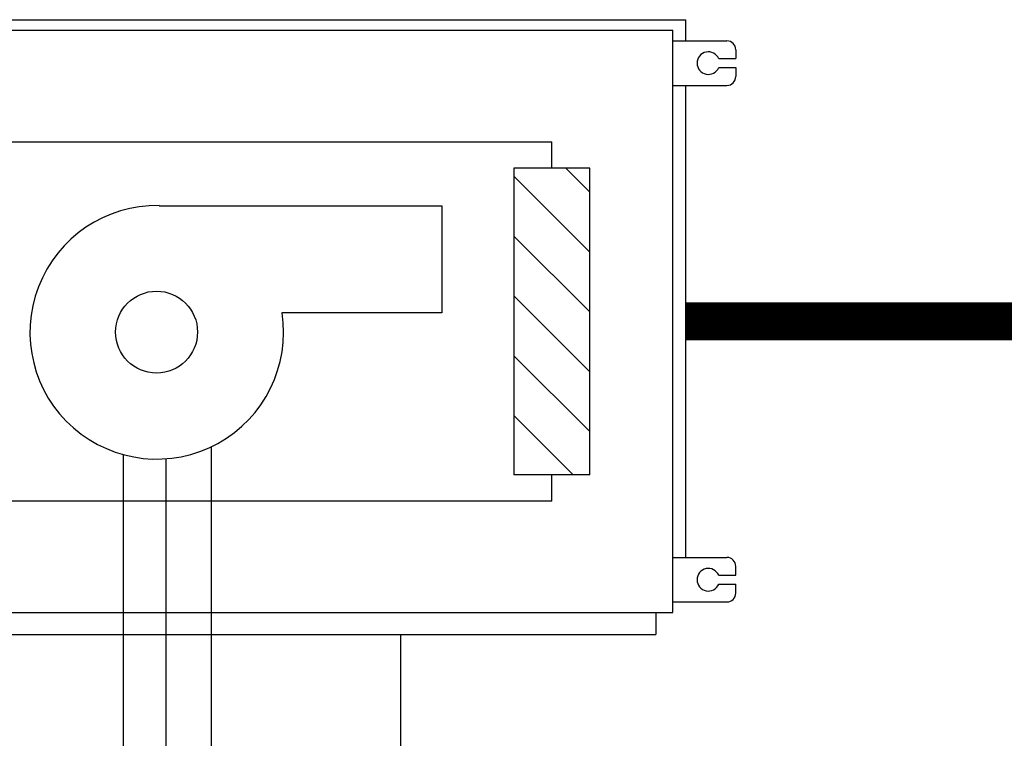
# Model space of a CAD drawing. Units: millimetres. Extents: x 1912 to 31215, y -460 to 6962.
# Drawn here: x 5182 to 6759, y 5570 to 6757 of the extents above; entities that cross this region are included whole.
import ezdxf

# ---------------------------------------------------------------- set-up
doc = ezdxf.new("R2010")
doc.units = ezdxf.units.MM
doc.layers.add('AIRZONE CABLE', color=7, linetype='Continuous')
doc.layers.add('AIRZONE HARDWARE', color=7, linetype='Continuous')

msp = doc.modelspace()

# ---------------------------------------------------------------- hatches: boundary and pattern name
at = {"layer": 'AIRZONE HARDWARE'}
h = msp.add_hatch(dxfattribs=at)
h.set_pattern_fill('ANSI31', color=5, scale=21.358935, angle=-90, style=0)
h.set_pattern_definition([(315, (-16032.14, -1506.446), (47.95218, 47.95218), [])])
h.paths.add_polyline_path([(5973.8, 6027.5), (6095.4, 6027.5), (6095.4, 6518.7), (5973.8, 6518.7)])

# ---------------------------------------------------------------- linework, layer by layer
at = {"layer": 'AIRZONE CABLE', "color": 9, "linetype": 'ByBlock', "lineweight": -2, "true_color": 0xc7c8ca, "const_width": 60.8}
msp.add_lwpolyline([(6249.1, 6273.1), (9220, 6273.1), (9220, 3513.1)], dxfattribs=at)
at = {"layer": 'AIRZONE HARDWARE', "color": 7}
for p, q in [((4779.9, 6756.6), (6249.1, 6756.6)), ((6249.1, 6722.7), (6249.1, 6756.6)), ((4800.8, 6739.7), (6228.2, 6739.7)), ((6228.2, 5806.6), (6228.2, 6739.7)), ((6228.2, 6722.7), (6314.9, 6722.7)), ((6329.2, 6708.4), (6329.2, 6694.2)), ((6301.9, 6694.2), (6329.2, 6694.2)), ((6301.9, 6679.9), (6329.2, 6679.9)), ((6329.2, 6679.9), (6329.2, 6665.6)), ((6228.2, 6651.4), (6314.9, 6651.4)), ((6249.1, 5894.9), (6249.1, 6651.4)), ((5489.5, 5592.9), (5489.5, 6072.5)), ((5348.4, 5592.9), (5348.4, 6059.5)), ((5416.5, 5592.9), (5416.5, 6053)), ((6228.2, 5894.9), (6314.9, 5894.9)), ((6329.2, 5866.3), (6329.2, 5880.6)), ((6301.9, 5866.3), (6329.2, 5866.3)), ((6301.9, 5852.1), (6329.2, 5852.1)), ((6329.2, 5837.8), (6329.2, 5852.1)), ((6228.2, 5823.5), (6314.9, 5823.5)), ((4800.8, 5806.6), (6228.2, 5806.6)), ((6201, 5806.6), (6201, 5771.5)), ((4828, 5771.5), (6201, 5771.5))]:
    msp.add_line(p, q, dxfattribs=at)
at = {"layer": 'AIRZONE HARDWARE', "color": 5}
for p, q in [((5160.5, 6561), (6034.6, 6561)), ((6034.6, 6518.7), (6034.6, 6561)), ((6095.4, 6027.5), (5973.8, 6027.5)), ((6034.6, 5985.3), (6034.6, 6027.5)), ((6034.6, 5985.3), (4230.3, 5985.3))]:
    msp.add_line(p, q, dxfattribs=at)
msp.add_lwpolyline([(6095.4, 6027.5), (6095.4, 6518.7), (5973.8, 6518.7), (5973.8, 6027.5)], dxfattribs=at)
at = {"layer": 'AIRZONE HARDWARE', "color": 7}
for points in [[(5405.7, 6458.6), (5858.1, 6458.6), (5858.1, 6287), (5602.2, 6287)], [(5792.8, 5592.9), (5792.8, 5771.5)]]:
    msp.add_lwpolyline(points, dxfattribs=at)
msp.add_circle((5401.3, 6256), 65.6, dxfattribs=at)
for centre, radius, start, end in [((6314.9, 6708.4), 14.3, 0, 90), ((6285.2, 6687), 18.1, 23.1707, 336.8293), ((6314.9, 6665.6), 14.3, 270, 0), ((5401.6, 6255.6), 203.1, 88.9822, 8.798), ((6314.9, 5880.6), 14.3, 0, 90), ((6285.2, 5859.2), 18.1, 23.1707, 336.8293), ((6314.9, 5837.8), 14.3, 270, 0)]:
    msp.add_arc(centre, radius, start, end, dxfattribs=at)

doc.saveas('drawing.dxf')
